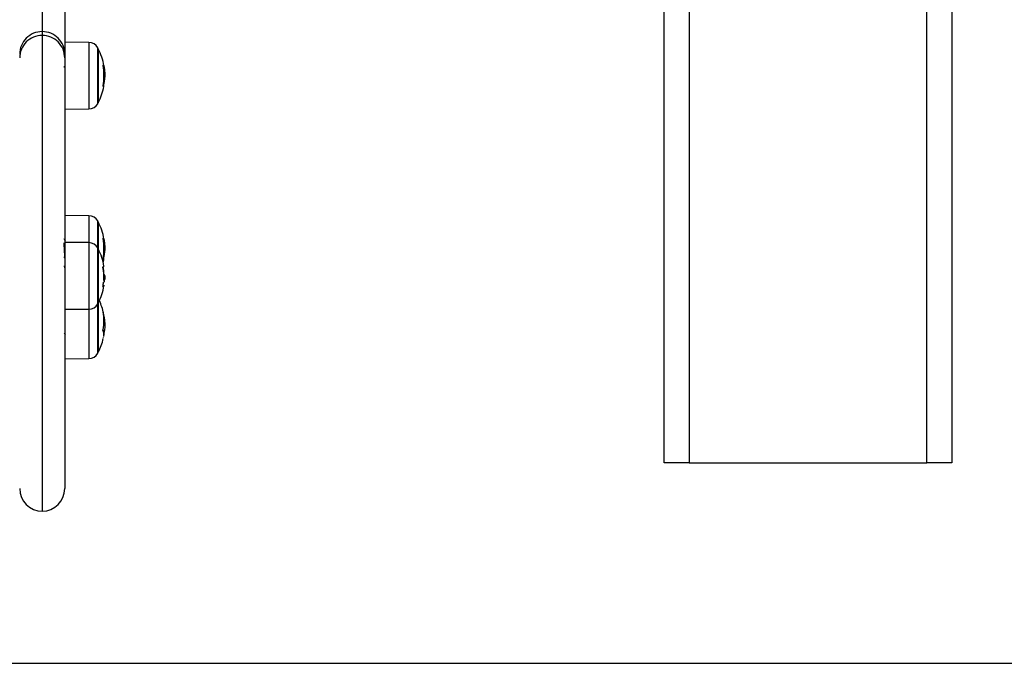
# Model space of a CAD drawing. Units: millimetres. Extents: x 17.6 to 38, y 6.4 to 23.
# Drawn here: x 28.4 to 28.7, y 18.2 to 18.4 of the extents above; entities that cross this region are included whole.
import ezdxf

# ---------------------------------------------------------------- set-up
doc = ezdxf.new("R2010")
doc.units = ezdxf.units.MM
doc.layers.add('Make2D$Visible$Curves', color=7, linetype='Continuous', true_color=0x000000)

# ---------------------------------------------------------------- blocks, each defined once
blk = doc.blocks.new('OPSH3_S011B')
at = {"color": 8, "linetype": 'Continuous', "lineweight": 25}
for p, q in [((43.68170098785418, 5.8013607954124), (43.68170098785418, 6.487360784921982)), ((43.58670101884859, 6.038648853216507), (43.58670101884859, 5.8013607954124)), ((43.32820103887575, 5.972120890531876), (43.32820103887575, 5.782123753939011)), ((43.34689186338442, 5.969269344721177), (43.34689186338442, 5.942730615053513)), ((43.35037617210406, 5.944834241781571), (43.35037617210406, 5.967170903597214)), ((43.3525547218706, 5.960058340940812), (43.35284577135103, 5.960058340940812)), ((43.35257737163561, 5.959922621164658), (43.35287050727862, 5.959922621164658)), ((43.35260592226046, 5.951778182897904), (43.3527771664049, 5.951778182897904)), ((43.34689186338442, 5.900121102247574), (43.34689186338442, 5.889347860727646)), ((43.35037617210406, 5.887249479208329), (43.35037617210406, 5.898022720728257)), ((43.35255865577715, 5.890912244234421), (43.35284577135103, 5.890912244234421)), ((43.35258130554217, 5.890775630388596), (43.35287050727862, 5.890775630388596)), ((43.34689186338442, 5.889347860727646), (43.34689186338442, 5.862809131059983)), ((43.35037617210406, 5.875235865030625), (43.35037617210406, 5.887249479208329)), ((43.35270468715685, 5.882620463285782), (43.3527771664049, 5.882620463285782)), ((43.35037617210406, 5.864907572183945), (43.35037617210406, 5.875235865030625)), ((43.35277722600954, 5.876823851976731), (43.35284577135103, 5.876823851976731)), ((43.34689186338442, 5.862809131059983), (43.34689186338442, 5.843076596174576)), ((43.35037617210406, 5.846552500639298), (43.35037617210406, 5.864907572183945)), ((43.35278414014834, 5.860106060419419), (43.35284577135103, 5.860106060419419)), ((43.35280190233248, 5.859930405531266), (43.35287050727862, 5.859930405531266)), ((43.35037617210406, 5.845174977693894), (43.35037617210406, 5.846552500639298))]:
    blk.add_line(p, q, dxfattribs=at)
at = {"color": 7, "linetype": 'Continuous', "lineweight": 25}
for p, q in [((43.69170109752672, 6.487360784921982), (43.69170109752672, 5.8013607954124)), ((43.32820103887575, 6.178452680025437), (43.32820103887575, 5.973638126764634)), ((43.33720104221361, 6.172291228685715), (43.33720104221361, 5.964638421449997)), ((43.57670102838534, 5.8013607954124), (43.57670102838534, 6.085360774908402)), ((43.32820103887575, 5.973638126764634), (43.32820103887575, 5.972120890531876)), ((43.34689186338442, 5.969269344721177), (43.33720104221361, 5.969353923712113)), ((43.33720104221361, 5.964638421449997), (43.33720104221361, 5.96312118521724)), ((43.35059808019655, 5.96674997559581), (43.35059808019655, 5.94525499096904)), ((43.33720104221361, 5.96312118521724), (43.33720104221361, 5.791123757276871)), ((43.35288010362643, 5.956478247557023), (43.35318688873308, 5.956478247557023)), ((43.35281495574969, 5.954421172056534), (43.35310213092821, 5.954421172056534)), ((43.35037617210406, 5.944829056177475), (43.35037617210406, 5.944834241781571)), ((43.35059808019655, 5.94525499096904), (43.35059808019655, 5.945249984178879)), ((43.33720104221361, 5.942646036062577), (43.34689186338442, 5.942730615053513)), ((43.34689186338442, 5.900121102247574), (43.33720104221361, 5.900205681238511)), ((43.35059808019655, 5.897601733122208), (43.35059808019655, 5.88682849160228)), ((43.34689186338442, 5.889347860727646), (43.33720104221361, 5.889432439718583)), ((43.35059808019655, 5.88682849160228), (43.35059808019655, 5.87526763430629)), ((43.35288046125429, 5.887325475130417), (43.35318688873308, 5.887325475130417)), ((43.35281203512209, 5.885262856397965), (43.35310213092821, 5.885262856397965)), ((43.33737431291598, 5.879999527845719), (43.33733741764086, 5.880063066397049)), ((43.35059808019655, 5.87526763430629), (43.35059808019655, 5.865328500185349)), ((43.35276631835955, 5.874454984579423), (43.35310213092821, 5.874454984579423)), ((43.35278312686938, 5.876689801130631), (43.35287050727862, 5.876689801130631)), ((43.35280094865816, 5.875473270330765), (43.35318688873308, 5.875473270330765)), ((43.35308728937166, 5.873875567827561), (43.35310964111346, 5.874055395040848)), ((43.33720104221361, 5.862724611673691), (43.34689186338442, 5.862809131059983)), ((43.35059808019655, 5.865328500185349), (43.35059808019655, 5.846921512995102)), ((43.35252545599001, 5.854274103556016), (43.35310213092821, 5.854274103556016)), ((43.35279063705462, 5.856472501669266), (43.35318688873308, 5.856472501669266)), ((43.35059808019655, 5.846921512995102), (43.35059808019655, 5.845595905695298)), ((43.33720104221361, 5.84299201718364), (43.34689186338442, 5.843076596174576)), ((43.58670101884859, 5.8013607954124), (43.57670102838534, 5.8013607954124)), ((43.58670101884859, 5.8013607954124), (43.68170098785418, 5.8013607954124)), ((43.69170109752672, 5.8013607954124), (43.68170098785418, 5.8013607954124))]:
    blk.add_line(p, q, dxfattribs=at)
at = {"color": 7, "linetype": 'Continuous', "lineweight": 25, "flags": 128}
for points in [[(43.35280208114641, 5.882539818201401), (43.35280243877428, 5.882542500410416), (43.3527954054262, 5.882565567407944), (43.35277013305681, 5.882588574800828), (43.35272650245684, 5.882611522589066), (43.35266469244021, 5.882634470377305), (43.35258464340227, 5.882657358560898), (43.35248653415697, 5.882680127535203)], [(43.35257534507769, 5.881465146456101), (43.35263024095553, 5.881703743849137), (43.35280208114641, 5.882539818201401)], [(43.35248903755205, 5.879680523786881), (43.35265569213885, 5.879740605268815), (43.35277674917238, 5.879801044378617), (43.35285208944338, 5.879861721906998), (43.3528815341379, 5.879922518644669), (43.35288087848681, 5.879944512758591)], [(43.35256813291567, 5.872442076120713), (43.35265461925524, 5.872398683939316), (43.35277364973086, 5.872320184622147), (43.3528455925371, 5.872241387281754), (43.35287026886004, 5.872162411127427), (43.35284761909502, 5.872083494577744), (43.35277764324206, 5.872004697237351), (43.35266057971972, 5.871926197920182), (43.3524965477373, 5.871848175440171)]]:
    blk.add_lwpolyline(points, dxfattribs=at)
at = {"color": 7, "linetype": 'Continuous', "lineweight": 25}
for centre, radius, start, end in [((43.32820087964688, 5.964638282656558), 0.008999844109365544, 89.99898624801544, 179.9991164193148), ((43.32820119810463, 5.964638282656558), 0.008999844109365544, 0.0008835806852060439, 90.00101375198456), ((43.32820087964688, 5.963121046423801), 0.008999844109365544, 89.99898624801544, 179.9991164193148), ((43.32820119810463, 5.963121046423801), 0.008999844109365544, 0.0008835806852060439, 90.00101375198456), ((43.34685698039362, 5.965269493009835), 0.004000000000000184, 28.3827419165002, 89.49999996105458), ((43.32970104037127, 5.955999988063702), 0.02350000000000187, 27.22247704200169, 28.3827419165002), ((43.32970104054589, 5.955999988063702), 0.02349999999999962, 9.744794630588721, 27.22247704200169), ((43.32975156554317, 5.956181207649713), 0.02313040863834417, 349.4239384207784, 9.860289785450455), ((43.35241590095398, 5.959750687038429), 0.0005286203567934951, 35.59091606875455, 76.49565867388299), ((43.32970104054589, 5.955999988063702), 0.02349999999999978, 6.279651668660149, 9.744794630588721), ((43.32974973569076, 5.955950956299382), 0.02340244865805858, 349.7289541275721, 356.2519852222205), ((43.32970104054589, 5.955999988063702), 0.02350000000000231, 332.7775229579983, 349.4294041998769), ((43.35250595673283, 5.951354742340989), 0.0004466915916459006, 48.44578630375756, 92.49206079429315), ((43.34685698039362, 5.94673048311757), 0.004000000000000184, 270.5000000389454, 331.6172580834998), ((43.32970104037127, 5.955999988063702), 0.02350000000000354, 331.6172580834998, 332.7775229579983), ((43.34685698039362, 5.896121262165032), 0.004000000000001416, 28.3827419165002, 89.49999996105458), ((43.32970104037127, 5.886851757218899), 0.02350000000000187, 27.22247704200169, 28.3827419165002), ((43.32970104054589, 5.886851757218899), 0.02349999999999952, 9.73632931940497, 27.22247704200169), ((43.32976754738416, 5.887059677387477), 0.02311442655754723, 349.4202755622525, 9.86370304446821), ((43.35239410615764, 5.890626581864815), 0.0005344197190586935, 32.31191557781082, 74.23055139290217), ((43.32970104054589, 5.886851757218899), 0.02349999999999954, 6.531071619328869, 9.73632931940497), ((43.34685698039362, 5.88534801615311), 0.004000000000000184, 28.3827419165002, 89.49999996105458), ((43.32970104037127, 5.876078511206977), 0.02350000000000229, 27.22247704200169, 28.3827419165002), ((43.32970104054589, 5.876078511206977), 0.02350000000000113, 9.46875974478197, 27.22247704200169), ((43.32976358877209, 5.886791878161382), 0.02338857536311807, 349.7261777908742, 356.2516307422333), ((43.32983841647006, 5.875745286554555), 0.02296414237112237, 356.5753517000296, 9.516392141306595), ((43.3297299619208, 5.876246110680547), 0.02312302814486517, 1.431714838356175, 8.628851347792702), ((43.35254155800254, 5.87429231029251), 0.000686656398508884, 286.0023818143518, 322.6331881690887), ((43.35247899431129, 5.875103578277738), 0.0008994292803170886, 289.3606068752798, 313.8532249877456), ((43.32970104054589, 5.876078511206977), 0.02350000000000024, 355.0571625135133, 357.5471605102023), ((43.32970104054589, 5.876078511206977), 0.02350000000000113, 332.7775229579983, 350.3478699233182), ((43.32984749068242, 5.875713216088805), 0.02295488610399862, 350.6039694449143, 354.4490919266016), ((43.32970104054589, 5.856345928565823), 0.02350000000000137, 11.5013198608555, 24.82462429780654), ((43.34685698039362, 5.866809006260844), 0.004000000000000184, 270.5000000389454, 331.6172580834998), ((43.32970104037127, 5.876078511206977), 0.02350000000000354, 331.6172580834998, 332.7775229579983), ((43.33533920097039, 5.858257863417528), 0.01754261445492137, 347.8527591352441, 11.32411547153306), ((43.34656884463407, 5.859785959214385), 0.006285083434993045, 2.919354458606477, 18.20450499463263), ((43.34735365919374, 5.852563788647565), 0.005447920540614924, 353.0500777122334, 19.58052700547428), ((43.33508198743953, 5.855620635279372), 0.01807038237135674, 352.3081304071186, 355.7265895177521), ((43.32970104054589, 5.856345928565823), 0.02350000000000238, 332.7775229579983, 347.0648941019888), ((43.32970104054589, 5.856345928565823), 0.02350000000000207, 349.3190876570217, 352.3116525777759), ((43.34685698039362, 5.84707642361969), 0.004000000000000184, 270.5000000389454, 331.6172580834998), ((43.32970104037127, 5.856345928565823), 0.02350000000000314, 331.6172580834998, 332.7775229579983), ((43.32820104054377, 5.791123728668715), 0.009000000000000001, 180, 270), ((43.32820104054377, 5.791123728668715), 0.009000000000000001, 270, 0)]:
    blk.add_arc(centre, radius, start, end, dxfattribs=at)
for points, knots in [([(43.33739952568072, 5.95893747559581), (43.33731612597153, 5.959072854342374), (43.33714909739324, 5.959343983817924), (43.33698150575224, 5.959622803014788), (43.33689759496706, 5.959762403879502)], [0, 0, 0, 0, 0.4993140117176974, 1, 1, 1, 1]), ([(43.35254029754656, 5.960142204676011), (43.3525376783728, 5.960159009197703), (43.35253373925303, 5.960184282448388), (43.35253114859193, 5.960213745601102), (43.35253044720962, 5.960232601602691), (43.35253091566488, 5.960248109481434), (43.35253262193333, 5.96025856763368), (43.35253531362837, 5.960264980838254), (43.35253799769094, 5.960264788624734), (43.35253934387224, 5.960264692221024)], [0, 0, 0, 0, 0.2485519828393583, 0.3738110831591749, 0.4991534819272545, 0.6234868387367388, 0.7490286590076569, 0.8741264007508287, 0.9999999999999999, 0.9999999999999999, 0.9999999999999999, 0.9999999999999999]), ([(43.35284577135103, 5.960058340940812), (43.35284648267957, 5.9600554960141), (43.35284790996416, 5.96004978765064), (43.35285409334579, 5.960016753456109), (43.35286187327443, 5.959973088189834), (43.35286763796108, 5.959939392743543), (43.35287050727862, 5.959922621164658)], [0, 0, 0, 0, 0.2490412506210423, 0.499702879698064, 0.7509819915083332, 1, 1, 1, 1]), ([(43.35287050727862, 5.959922621164658), (43.35296087337706, 5.959315921651758), (43.35314101382215, 5.958106495543468), (43.35317163062069, 5.95701980697573), (43.35318688873308, 5.956478247557023)], [0, 0, 0, 0, 0.5016424799911949, 1, 1, 1, 1]), ([(43.35318688873308, 5.956478247557023), (43.35318272064983, 5.956164158048303), (43.35317440510158, 5.955537532686101), (43.35312618246467, 5.954792676667019), (43.35310213092821, 5.954421172056534)], [0, 0, 0, 0, 0.5012397004624121, 1, 1, 1, 1]), ([(43.35248653415697, 5.951801011476853), (43.3524851835537, 5.951801725093681), (43.352482492428, 5.951803147001336), (43.35247986807922, 5.95181169762396), (43.35247824688309, 5.951824513573008), (43.35247806253033, 5.951841605264015), (43.35247899605206, 5.95186219003768), (43.35248189282361, 5.951893241055366), (43.35248618147858, 5.951918809571687), (43.35248903755205, 5.951935837183335)], [0, 0, 0, 0, 0.1254860743269326, 0.2500355087711317, 0.3750156980567759, 0.500309823779643, 0.6253641892929321, 0.7505075082436391, 1, 1, 1, 1]), ([(43.3375406098749, 5.889969954405167), (43.33745680407633, 5.890114332155242), (43.33728878838524, 5.890403783813561), (43.33712079280854, 5.890693530119968), (43.33703659299868, 5.890838751707413)], [0, 0, 0, 0, 0.4987974524595175, 1, 1, 1, 1]), ([(43.35254029754656, 5.891019294176438), (43.35253767714317, 5.891036093542205), (43.35253373248639, 5.89106138266721), (43.35253115040546, 5.891090727615627), (43.3525304482319, 5.891109345064031), (43.3525309121033, 5.891124699387326), (43.35253265242505, 5.891135267604803), (43.35253526054299, 5.891141195432972), (43.35253799136813, 5.891140989597041), (43.35253934387224, 5.89114088765178)], [0, 0, 0, 0, 0.2483810348792736, 0.3739033355680446, 0.4993136382759059, 0.623045447850666, 0.7483803562741859, 0.8753795488504221, 0.9999999999999999, 0.9999999999999999, 0.9999999999999999, 0.9999999999999999]), ([(43.35284577135103, 5.890912244234421), (43.35284648138082, 5.890909283842809), (43.35284790470546, 5.890903349448088), (43.35285409758222, 5.890869956357854), (43.35286186688977, 5.890826169605823), (43.35286763700974, 5.890792419116003), (43.35287050727862, 5.890775630388596)], [0, 0, 0, 0, 0.2493776614173034, 0.4999020176078088, 0.7512329709533593, 1, 1, 1, 1]), ([(43.35287050727862, 5.890775630388596), (43.35296087341526, 5.890168902926014), (43.35314101844238, 5.888959390811358), (43.35317163190125, 5.887868928781934), (43.35318688873308, 5.887325475130417)], [0, 0, 0, 0, 0.5016299168046542, 1, 1, 1, 1]), ([(43.33738170389193, 5.882892320070603), (43.33737432857202, 5.882894026380889), (43.33735459542918, 5.88289859172415), (43.33731308232205, 5.883165058607808), (43.33725711764242, 5.883726803460156), (43.33720119031209, 5.884572421016635), (43.33716068636027, 5.8853392912904), (43.33711995048002, 5.886118434362068), (43.33707737562695, 5.886953824914379), (43.3370342330109, 5.887804825130623), (43.33699364814679, 5.888646458532783), (43.33696344076639, 5.889088985776432), (43.33694873575228, 5.889304408941605)], [0, 0, 0, 0, 0.04973151683054872, 0.1330598748966797, 0.3079700141638115, 0.4229694201916924, 0.5116448813719792, 0.6057583771312685, 0.7015996691015672, 0.7984785927314273, 0.9018989679124775, 1, 1, 1, 1]), ([(43.35318688873308, 5.887325475130417), (43.35318272137379, 5.887009920744056), (43.35317440770637, 5.88638040587626), (43.3531261824865, 5.885634743562839), (43.35310213092821, 5.885262856397965)], [0, 0, 0, 0, 0.5012659772614932, 1, 1, 1, 1]), ([(43.33687709096926, 5.883730182562211), (43.33696121004146, 5.883585279327015), (43.33712951595412, 5.883295356119341), (43.33729761868386, 5.883005485072097), (43.33738170389193, 5.882860491190293)], [0, 0, 0, 0, 0.4997986739582675, 1, 1, 1, 1]), ([(43.35248653415697, 5.882680127535203), (43.35248518585109, 5.882680862089508), (43.35248250878799, 5.882682320550664), (43.35247984199309, 5.882691257193763), (43.35247825937591, 5.882703959947101), (43.35247805808108, 5.882721400424778), (43.35247900288783, 5.882742089828533), (43.35248188561859, 5.8827730964747), (43.35248617991424, 5.882798729926215), (43.35248903755205, 5.882815787706711)], [0, 0, 0, 0, 0.1255399151775285, 0.2492598127389582, 0.3756587480682168, 0.5006442816108837, 0.6252137628963413, 0.7505985100950122, 1, 1, 1, 1]), ([(43.33720104221361, 5.879231104765275), (43.3372000467371, 5.879245004556431), (43.33718611011687, 5.879439601071461), (43.33716085259407, 5.879696063698937), (43.33711993971706, 5.879983088252409), (43.33708289007341, 5.880103222684518), (43.33706057866407, 5.880058762271581), (43.33705209020632, 5.880041847143509)], [0, 0, 0, 0, 0.01981319978307913, 0.2773839826916628, 0.550687388739329, 0.8290573577862488, 1, 1, 1, 1]), ([(43.35248653415697, 5.879541942987778), (43.35248518385566, 5.879550468300984), (43.35248249427973, 5.879567449314671), (43.35247986308064, 5.879592557161011), (43.35247825370612, 5.879616084676634), (43.35247805968361, 5.8796371689075), (43.35247900691689, 5.879654881896165), (43.35248185978167, 5.879673186179168), (43.35248617524308, 5.879677597738699), (43.35248903755205, 5.879680523786881)], [0, 0, 0, 0, 0.1258130042840358, 0.2505986904813056, 0.3762584854740003, 0.5009503594199604, 0.625847039041548, 0.7518362048711758, 1, 1, 1, 1]), ([(43.3527771664049, 5.874255010996201), (43.35277424969541, 5.874255452501309), (43.35276840914235, 5.874256336591095), (43.35276244975835, 5.874283018518106), (43.35276016647918, 5.87431633826214), (43.35276029299171, 5.874348059984875), (43.35276112584329, 5.874364919195393), (43.35276154998797, 5.874373505030015)], [0, 0, 0, 0, 0.2495828163972603, 0.4997761991509421, 0.7491457965753472, 0.8722483036643879, 1, 1, 1, 1]), ([(43.35284577135103, 5.876823851976731), (43.35284647692247, 5.876806830794301), (43.35284788798895, 5.876772790249341), (43.3528541358865, 5.876729327101891), (43.35286184200054, 5.876697491568628), (43.35286763289701, 5.876692352145945), (43.35287050727862, 5.876689801130631)], [0, 0, 0, 0, 0.2495113491020591, 0.4989960313163488, 0.7513205011524307, 1, 1, 1, 1]), ([(43.35287050727862, 5.876689801130631), (43.35296087345528, 5.876619476387312), (43.35314102356102, 5.876479280018209), (43.35317163331825, 5.875807883573323), (43.35318688873308, 5.875473270330765)], [0, 0, 0, 0, 0.5016160050099108, 1, 1, 1, 1]), ([(43.35318688873308, 5.875473270330765), (43.35318272189766, 5.875229887794156), (43.35317440959266, 5.874744370497645), (43.35312618250105, 5.874551281139027), (43.35310213092821, 5.874454984579423)], [0, 0, 0, 0, 0.5012849949557171, 1, 1, 1, 1]), ([(43.3524965477373, 5.871848175440171), (43.35249379087514, 5.871848542668666), (43.35248969051104, 5.871849088860252), (43.35248697639513, 5.871863182783962), (43.35248609400883, 5.871877863628249), (43.35248640108153, 5.8718958941297), (43.35248824712476, 5.87192431049403), (43.35249192904489, 5.871949044109677), (43.35249440197008, 5.871965656195023)], [0, 0, 0, 0, 0.2502521334560237, 0.3722074682242195, 0.4994439785554188, 0.6274229604222631, 0.7497623679736992, 1, 1, 1, 1]), ([(43.35269473318117, 5.873492786798813), (43.35269564438391, 5.873501359785912), (43.35269746656927, 5.873518503680096), (43.35270260083603, 5.873552041495493), (43.35271031604685, 5.873589520470667), (43.35272120434825, 5.873622681647028), (43.35272762659047, 5.873629057814249), (43.35273085359591, 5.873632261667588)], [0, 0, 0, 0, 0.1250120899948023, 0.2499938181775806, 0.4994156144999606, 0.7484697889068844, 0.9999999999999999, 0.9999999999999999, 0.9999999999999999, 0.9999999999999999]), ([(43.35254029754656, 5.861702511225083), (43.35253768436092, 5.86171625184739), (43.35253377008672, 5.861736833832545), (43.35253113161348, 5.861755144271008), (43.35253045436917, 5.861763910993211), (43.35253089829717, 5.861768196059309), (43.35253264224598, 5.861767054347872), (43.35253532676511, 5.861761192505362), (43.35253799873686, 5.861753401741915), (43.35253934387224, 5.861749479685166)], [0, 0, 0, 0, 0.2493498206775251, 0.3734993861970295, 0.4998167269322441, 0.6246197335691192, 0.7481479239446124, 0.8732116209342833, 1, 1, 1, 1]), ([(43.35284577135103, 5.860106060419419), (43.35284648052043, 5.860095872448944), (43.35284790104929, 5.860075465077678), (43.35285409914473, 5.860027826310905), (43.35286188088508, 5.859976426825376), (43.35286763886875, 5.859945708321682), (43.35287050727862, 5.859930405531266)], [0, 0, 0, 0, 0.2493864386127548, 0.4995422700802463, 0.7506909800524606, 1, 1, 1, 1]), ([(43.35287050727862, 5.859930405531266), (43.3529608734189, 5.859387080177619), (43.35314101911904, 5.858303956296147), (43.35317163208861, 5.85708165988013), (43.35318688873308, 5.856472501669266)], [0, 0, 0, 0, 0.5016280805191764, 1, 1, 1, 1]), ([(43.35248653415697, 5.854389557752945), (43.3524851800376, 5.854394057125099), (43.35248246279485, 5.854403085795418), (43.35247988576344, 5.854421481764582), (43.35247824523145, 5.854443321947436), (43.35247806199737, 5.854467237153365), (43.35247900012478, 5.854492705700757), (43.35248189410964, 5.854527242543334), (43.35248618160409, 5.854550783465818), (43.35248903755205, 5.854566464338639)], [0, 0, 0, 0, 0.1249353609225463, 0.2507016464134455, 0.3756181579070169, 0.5005589038583764, 0.6250792559118067, 0.7502610806801675, 1, 1, 1, 1]), ([(43.35318688873308, 5.856472501669266), (43.35318272063164, 5.856096692232093), (43.35317440503245, 5.855346931282618), (43.35312618246467, 5.854631121533892), (43.35310213092821, 5.854274103556016)], [0, 0, 0, 0, 0.5012390108845196, 1, 1, 1, 1]), ([(43.33700816158312, 5.853234300527909), (43.33709220035785, 5.853089566204979), (43.33726032247255, 5.85280002080777), (43.33742825136147, 5.852510169348314), (43.33751223806399, 5.852365205202439)], [0, 0, 0, 0, 0.4998674603052992, 1, 1, 1, 1]), ([(43.35269473318117, 5.85149461976085), (43.35269565020467, 5.851499132995521), (43.35269749787772, 5.851508226516451), (43.35270256359041, 5.851532597833973), (43.35271035012016, 5.851570972104817), (43.35272115378944, 5.851622906586961), (43.35272761776655, 5.851654552235011), (43.35273085359591, 5.851670393858292)], [0, 0, 0, 0, 0.1241211057978757, 0.2500862301161356, 0.4995510849878427, 0.7494782520533699, 1, 1, 1, 1])]:
    blk.add_open_spline(points, degree=3, knots=knots, dxfattribs=at)

msp = doc.modelspace()

# ---------------------------------------------------------------- linework, layer by layer
at = {"layer": 'Make2D$Visible$Curves', "color": 0, "lineweight": -3}
msp.add_lwpolyline([(26.40823591744294, 18.1856132498), (30.074345904805, 18.18561324980091)], dxfattribs=at)

# ---------------------------------------------------------------- block references
msp.add_blockref('OPSH3_S011B', (-14.96612810599478, 12.4642524543876))

doc.saveas('drawing.dxf')
